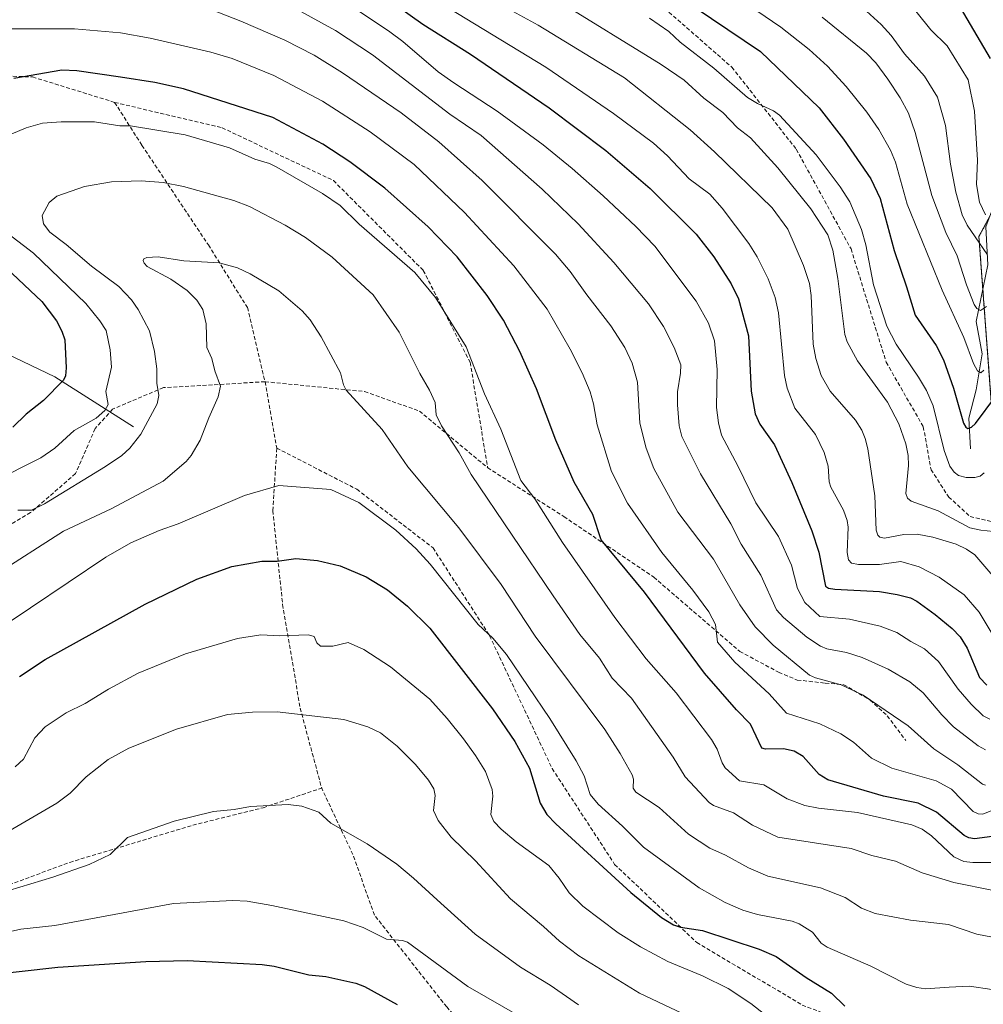
# Model space of a CAD drawing. Units: metres. Extents: x 654527 to 657977, y 4760249 to 4762638.
# Drawn here: x 655811 to 656058, y 4761324 to 4761576 of the extents above; entities that cross this region are included whole.
import ezdxf

# ---------------------------------------------------------------- set-up
doc = ezdxf.new("R2010")
doc.units = ezdxf.units.M
doc.header["$MEASUREMENT"] = 0
doc.linetypes.add('TRAZOS', pattern=[0.75, 0.5, -0.25])
doc.linetypes.add('TRAZOSX2', pattern=[1.5, 1, -0.5])
for name, color, linetype, lineweight in [('Arbolado forestal', 92, 'TRAZOS', 0), ('Arbolado forestal CxS', 92, 'Continuous', 0), ('Corriente natural lineal', 142, 'Continuous', 13), ('Curva de nivel maestra', 36, 'Continuous', 30), ('Curva de nivel normal', 36, 'Continuous', 0), ('Senda', 19, 'TRAZOSX2', 0)]:
    doc.layers.add(name, color=color, linetype=linetype, lineweight=lineweight)

# ---------------------------------------------------------------- blocks, each defined once
blk = doc.blocks.new('*U155')
at = {"layer": 'Arbolado forestal CxS', "color": 92, "linetype": 'Continuous', "lineweight": 0}
blk.add_polyline3d([(656097.6, 4761597.01, 1047.56), (656056.42, 4761520.27, 1083.66), (656059.84, 4761474.53, 1101.12)], dxfattribs=at)
blk = doc.blocks.new('*U159')
at = {"layer": 'Curva de nivel normal', "color": 36, "linetype": 'Continuous', "lineweight": 0}
blk.add_polyline3d([(655991.51, 4761583.59, 1095), (656005.68, 4761573.91, 1095), (656012.98, 4761568.18, 1095), (656017.67, 4761563.87, 1095), (656022.46, 4761558.7, 1095), (656027.71, 4761552.13, 1095), (656030.76, 4761547.69, 1095), (656033.79, 4761542.42, 1095), (656035.08, 4761539.35, 1095), (656038.02, 4761528.56, 1095), (656046.97, 4761506.54, 1095), (656052.56, 4761494.42, 1095), (656055.05, 4761487.81, 1095), (656056.05, 4761485.92, 1095), (656056.9, 4761485.43, 1095), (656057.64, 4761486.1, 1095)], dxfattribs=at)
blk = doc.blocks.new('*U172')
at = {"layer": 'Curva de nivel normal', "color": 36, "linetype": 'Continuous', "lineweight": 0}
blk.add_polyline3d([(655936.04, 4761578.46, 1115), (655943.57, 4761574.41, 1115), (655965.71, 4761560.88, 1115), (655982.49, 4761547.63, 1115), (655988.73, 4761542, 1115), (656003.47, 4761527.6, 1115), (656007.49, 4761522.15, 1115), (656011.52, 4761512.86, 1115), (656013.08, 4761508.25, 1115), (656013.47, 4761505.2, 1115), (656014.02, 4761492.79, 1115), (656014.67, 4761489.05, 1115), (656016.02, 4761484.76, 1115), (656018.35, 4761480.72, 1115), (656024.86, 4761473.3, 1115), (656026.43, 4761470.75, 1115), (656027.33, 4761468.6, 1115), (656028, 4761465.96, 1115), (656029.77, 4761453.94, 1115), (656030.07, 4761445.14, 1115), (656030.5, 4761443.91, 1115), (656031.05, 4761443.34, 1115), (656032.23, 4761443.09, 1115), (656037.22, 4761444.06, 1115), (656040.57, 4761444.09, 1115), (656044.65, 4761443.38, 1115), (656050.61, 4761441.56, 1115), (656053.21, 4761440.31, 1115), (656055.35, 4761438.8, 1115), (656062.06, 4761431.09, 1115)], dxfattribs=at)
blk = doc.blocks.new('*U173')
at = {"layer": 'Curva de nivel normal', "color": 36, "linetype": 'Continuous', "lineweight": 0}
blk.add_polyline3d([(655911.45, 4761584.45, 1120), (655945.56, 4761563.6, 1120), (655962.84, 4761551.8, 1120), (655973.13, 4761544.17, 1120), (655976.7, 4761540.99, 1120), (655982.28, 4761535.07, 1120), (655987.57, 4761531.11, 1120), (655990.73, 4761527.59, 1120), (655997.49, 4761518.5, 1120), (655999.67, 4761515.07, 1120), (656002.48, 4761509.5, 1120), (656004.26, 4761504.69, 1120), (656005.14, 4761500.78, 1120), (656006.64, 4761484.69, 1120), (656007.32, 4761481.5, 1120), (656009.33, 4761476.41, 1120), (656014.56, 4761469.64, 1120), (656016.82, 4761465.03, 1120), (656017.86, 4761461.57, 1120), (656018.12, 4761457.49, 1120), (656018.48, 4761456.19, 1120), (656021.72, 4761450.3, 1120), (656022.72, 4761447.62, 1120), (656022.95, 4761445.89, 1120), (656022.69, 4761439.46, 1120), (656023.03, 4761437.58, 1120), (656023.82, 4761436.74, 1120), (656025.55, 4761436.36, 1120), (656030.96, 4761436.35, 1120), (656036.46, 4761437.14, 1120), (656041.11, 4761435.79, 1120), (656046.22, 4761433.11, 1120), (656052.61, 4761428.6, 1120), (656056.45, 4761424.19, 1120), (656060.58, 4761417.35, 1120)], dxfattribs=at)
blk = doc.blocks.new('*U174')
at = {"layer": 'Curva de nivel normal', "color": 36, "linetype": 'Continuous', "lineweight": 0}
blk.add_polyline3d([(655980.5, 4761321.42, 1185), (655969.49, 4761326.67, 1185), (655953.98, 4761336.25, 1185), (655949.02, 4761339.99, 1185), (655944.99, 4761343.75, 1185), (655936.49, 4761350.77, 1185), (655927.51, 4761360.54, 1185), (655921.28, 4761366.59, 1185), (655917.98, 4761370.87, 1185), (655916.81, 4761373.42, 1185), (655917.24, 4761377.23, 1185), (655916.9, 4761378.96, 1185), (655915.54, 4761381.15, 1185), (655912.16, 4761385.2, 1185), (655907.46, 4761389.89, 1185), (655903.22, 4761393.3, 1185), (655900.01, 4761394.81, 1185), (655893.84, 4761396.71, 1185), (655876.8, 4761398.64, 1185), (655870.46, 4761398.61, 1185), (655864.03, 4761397.98, 1185), (655851.03, 4761394.26, 1185), (655838.78, 4761389.37, 1185), (655833.53, 4761386.42, 1185), (655827.91, 4761382.06, 1185), (655823.76, 4761377.86, 1185), (655820.35, 4761375.26, 1185), (655804.94, 4761366.31, 1185)], dxfattribs=at)
blk = doc.blocks.new('*U178')
at = {"layer": 'Curva de nivel normal', "color": 36, "linetype": 'Continuous', "lineweight": 0}
blk.add_polyline3d([(656058.12, 4761525.85, 1080), (656056.6, 4761529.09, 1080), (656055.78, 4761533.63, 1080), (656056.02, 4761539.88, 1080), (656055.3, 4761552.4, 1080), (656053.68, 4761560.42, 1080), (656048.27, 4761569.1, 1080), (656044.11, 4761573.19, 1080), (656036.74, 4761582.37, 1080)], dxfattribs=at)
blk = doc.blocks.new('*U179')
at = {"layer": 'Curva de nivel normal', "color": 36, "linetype": 'Continuous', "lineweight": 0}
blk.add_polyline3d([(655948.16, 4761580.94, 1110), (655975.11, 4761564.28, 1110), (655980.97, 4761560.34, 1110), (655985.97, 4761555.74, 1110), (655990.82, 4761552.05, 1110), (655994.64, 4761548.12, 1110), (655997.9, 4761545.59, 1110), (656004.97, 4761537.86, 1110), (656013.39, 4761527.39, 1110), (656017.74, 4761520.7, 1110), (656019.05, 4761516.8, 1110), (656020.33, 4761509.52, 1110), (656022.13, 4761495.19, 1110), (656022.65, 4761493.36, 1110), (656025.34, 4761488.47, 1110), (656033.04, 4761477.9, 1110), (656035.9, 4761472.38, 1110), (656037.73, 4761467.22, 1110), (656038.27, 4761464.28, 1110), (656038.36, 4761461.72, 1110), (656037.71, 4761454.54, 1110), (656038.16, 4761453.33, 1110), (656039.09, 4761452.54, 1110), (656045.96, 4761450.08, 1110), (656054.12, 4761445.77, 1110), (656056.89, 4761445.14, 1110), (656063.42, 4761444.49, 1110)], dxfattribs=at)
blk = doc.blocks.new('*U183')
at = {"layer": 'Curva de nivel normal', "color": 36, "linetype": 'Continuous', "lineweight": 0}
blk.add_polyline3d([(656059.72, 4761327.62, 1170), (656054, 4761328.47, 1170), (656048.78, 4761328.23, 1170), (656042.72, 4761327.75, 1170), (656040.5, 4761328.08, 1170), (656037.75, 4761328.96, 1170), (656028.73, 4761333.57, 1170), (656017.6, 4761338.45, 1170), (656016.06, 4761339.49, 1170), (656013.85, 4761342.29, 1170), (656010.4, 4761344.43, 1170), (656008.59, 4761345.07, 1170), (655999.76, 4761346.76, 1170), (655995.94, 4761347.91, 1170), (655991.49, 4761349.84, 1170), (655984.83, 4761353.6, 1170), (655970.59, 4761364.03, 1170), (655965.18, 4761369.41, 1170), (655958.94, 4761375, 1170), (655956.92, 4761377.48, 1170), (655955.39, 4761382.25, 1170), (655953.33, 4761386.15, 1170), (655946.56, 4761396.97, 1170), (655935.52, 4761413.35, 1170), (655931.97, 4761417.5, 1170), (655928.19, 4761421.02, 1170), (655915.96, 4761436.42, 1170), (655912.39, 4761440.36, 1170), (655907.12, 4761445.15, 1170), (655897.67, 4761452.22, 1170), (655890.53, 4761455.53, 1170), (655877.2, 4761456.58, 1170), (655868.45, 4761454.05, 1170), (655851.42, 4761446.73, 1170), (655846.59, 4761445.1, 1170), (655839.31, 4761441.92, 1170), (655832.96, 4761438.27, 1170), (655794.24, 4761412.29, 1170)], dxfattribs=at)
blk = doc.blocks.new('*U186')
at = {"layer": 'Curva de nivel normal', "color": 36, "linetype": 'Continuous', "lineweight": 0}
blk.add_polyline3d([(655972.08, 4761576.2, 1105), (655977, 4761572.79, 1105), (655979.96, 4761570.04, 1105), (655988.53, 4761563.38, 1105), (655997.19, 4761555.91, 1105), (655999.73, 4761554.38, 1105), (656003.85, 4761552.5, 1105), (656005.35, 4761551.32, 1105), (656014.73, 4761541.22, 1105), (656020.9, 4761533.04, 1105), (656023.33, 4761529.18, 1105), (656026.37, 4761522.09, 1105), (656027.43, 4761518.18, 1105), (656029.41, 4761507.95, 1105), (656032.84, 4761497.36, 1105), (656035.22, 4761492.76, 1105), (656040.91, 4761484.34, 1105), (656042.96, 4761480.9, 1105), (656044.66, 4761477.01, 1105), (656047.54, 4761465.54, 1105), (656048.97, 4761461.53, 1105), (656050.05, 4761459.98, 1105), (656051.19, 4761459.14, 1105), (656053.11, 4761458.63, 1105), (656055.36, 4761458.65, 1105), (656056.7, 4761458.97, 1105), (656057.77, 4761459.85, 1105)], dxfattribs=at)
blk = doc.blocks.new('*U193')
at = {"layer": 'Curva de nivel normal', "color": 36, "linetype": 'Continuous', "lineweight": 0}
blk.add_polyline3d([(655881.9, 4761578.44, 1135), (655891.68, 4761573.02, 1135), (655901.17, 4761566.76, 1135), (655920.96, 4761551.57, 1135), (655928.98, 4761546.19, 1135), (655944.65, 4761532.42, 1135), (655953.8, 4761523.54, 1135), (655962.98, 4761513.68, 1135), (655971.83, 4761503.07, 1135), (655975.67, 4761497.28, 1135), (655978.38, 4761491.86, 1135), (655980.08, 4761487.43, 1135), (655980.06, 4761485.33, 1135), (655979.29, 4761480.57, 1135), (655979.23, 4761477.24, 1135), (655979.7, 4761471.87, 1135), (655980.37, 4761469.15, 1135), (655985.16, 4761459.53, 1135), (655992.87, 4761446.81, 1135), (655995.56, 4761441.58, 1135), (656000.61, 4761433.6, 1135), (656004.58, 4761424.79, 1135), (656006.39, 4761422.76, 1135), (656012.38, 4761417.77, 1135), (656015.84, 4761415.46, 1135), (656017.5, 4761414.75, 1135), (656022.49, 4761413.88, 1135), (656026.56, 4761412.54, 1135), (656033.14, 4761409.56, 1135), (656038.76, 4761406.35, 1135), (656042.18, 4761403.54, 1135), (656046.89, 4761397.88, 1135), (656049.9, 4761394.84, 1135), (656056.25, 4761389.96, 1135), (656058.13, 4761388.97, 1135)], dxfattribs=at)
blk = doc.blocks.new('*U195')
at = {"layer": 'Curva de nivel normal', "color": 36, "linetype": 'Continuous', "lineweight": 0}
blk.add_polyline3d([(655892.74, 4761581.42, 1130), (655905.58, 4761572.72, 1130), (655908.98, 4761570.17, 1130), (655917.97, 4761562.47, 1130), (655921.97, 4761559.59, 1130), (655933.09, 4761552.42, 1130), (655944.84, 4761543.75, 1130), (655952.26, 4761537.73, 1130), (655960.24, 4761530.69, 1130), (655968.63, 4761522.86, 1130), (655973.45, 4761517.85, 1130), (655984.03, 4761503.74, 1130), (655987.22, 4761498.12, 1130), (655988.75, 4761493.64, 1130), (655989.4, 4761486.24, 1130), (655989.28, 4761476.56, 1130), (655989.76, 4761472.64, 1130), (655990.55, 4761469.44, 1130), (655994.74, 4761461.59, 1130), (655999.28, 4761452.14, 1130), (656005.15, 4761443.5, 1130), (656008.42, 4761436.22, 1130), (656009.97, 4761430.19, 1130), (656011.81, 4761426.68, 1130), (656015.68, 4761423.07, 1130), (656023.29, 4761422.35, 1130), (656031.09, 4761420.58, 1130), (656035.4, 4761418.97, 1130), (656038.96, 4761416.62, 1130), (656042.52, 4761414.76, 1130), (656046.03, 4761411.57, 1130), (656051.08, 4761404.48, 1130), (656054.4, 4761400.6, 1130), (656057.51, 4761397.61, 1130), (656059.24, 4761396.75, 1130)], dxfattribs=at)
blk = doc.blocks.new('*U202')
at = {"layer": 'Curva de nivel normal', "color": 36, "linetype": 'Continuous', "lineweight": 0}
blk.add_polyline3d([(656058.59, 4761515.58, 1085), (656053.42, 4761523.23, 1085), (656052.16, 4761525.82, 1085), (656050.54, 4761531.62, 1085), (656049.12, 4761538.81, 1085), (656047.82, 4761548.68, 1085), (656045.82, 4761555.95, 1085), (656042.47, 4761561.37, 1085), (656037.36, 4761567.04, 1085), (656033.92, 4761571.74, 1085), (656031.36, 4761574.57, 1085), (656024.83, 4761580.52, 1085)], dxfattribs=at)
blk = doc.blocks.new('*U213')
at = {"layer": 'Curva de nivel normal', "color": 36, "linetype": 'Continuous', "lineweight": 0}
blk.add_polyline3d([(655810.38, 4761450.31, 1160), (655813.87, 4761450.27, 1160), (655817.26, 4761451.88, 1160), (655832.86, 4761461.42, 1160), (655836.98, 4761464.25, 1160), (655839.07, 4761466.13, 1160), (655841.89, 4761469.68, 1160), (655846.07, 4761477.48, 1160), (655846.51, 4761479.64, 1160), (655845.96, 4761482.74, 1160), (655845.97, 4761486.4, 1160), (655845.42, 4761490.9, 1160), (655844.11, 4761496.16, 1160), (655841.21, 4761501.62, 1160), (655839.52, 4761504.13, 1160), (655836.29, 4761507.48, 1160), (655829.23, 4761512.69, 1160), (655822.76, 4761518.27, 1160), (655818.56, 4761521.42, 1160), (655816.94, 4761523.56, 1160), (655816.63, 4761525.65, 1160), (655818.38, 4761528.97, 1160), (655820.41, 4761530.62, 1160), (655827.45, 4761533.07, 1160), (655834.37, 4761534.27, 1160), (655841.94, 4761534.56, 1160), (655847.59, 4761534.13, 1160), (655852.78, 4761533.14, 1160), (655861.64, 4761530.66, 1160), (655865.68, 4761529.56, 1160), (655869.66, 4761527.97, 1160), (655878.85, 4761523.21, 1160), (655884.06, 4761520.07, 1160), (655890.86, 4761515, 1160), (655901.33, 4761505.41, 1160), (655907.99, 4761495.83, 1160), (655913.29, 4761485.22, 1160), (655915.8, 4761480.98, 1160), (655917.21, 4761477.78, 1160), (655917.45, 4761474.68, 1160), (655918.81, 4761471.82, 1160), (655923.37, 4761464.93, 1160), (655926.41, 4761459.38, 1160), (655947.41, 4761428.32, 1160), (655954.24, 4761418.45, 1160), (655959.3, 4761412.35, 1160), (655962.55, 4761407.27, 1160), (655967.51, 4761402.17, 1160), (655978.17, 4761387.09, 1160), (655981.19, 4761381.99, 1160), (655987.33, 4761375.42, 1160), (655988.48, 4761374.67, 1160), (655993.57, 4761372.85, 1160), (655998.46, 4761369.66, 1160), (656004.9, 4761366.57, 1160), (656023.67, 4761363.7, 1160), (656028.96, 4761361.91, 1160), (656035.06, 4761360.44, 1160), (656041.91, 4761357.49, 1160), (656050.02, 4761355.01, 1160), (656060.12, 4761352.96, 1160)], dxfattribs=at)
blk = doc.blocks.new('*U220')
at = {"layer": 'Curva de nivel normal', "color": 36, "linetype": 'Continuous', "lineweight": 0}
blk.add_polyline3d([(655786.37, 4761422.07, 1165), (655822.05, 4761444.89, 1165), (655834.27, 4761450.57, 1165), (655847.59, 4761457.71, 1165), (655853.5, 4761462.69, 1165), (655854.77, 4761464.24, 1165), (655857.04, 4761468.15, 1165), (655859.27, 4761473.88, 1165), (655861.71, 4761479.31, 1165), (655862.29, 4761481.96, 1165), (655860.79, 4761485.91, 1165), (655860.04, 4761489.09, 1165), (655858.75, 4761491.86, 1165), (655858.6, 4761497.98, 1165), (655857.72, 4761501.62, 1165), (655856.23, 4761504.01, 1165), (655853.71, 4761506.46, 1165), (655849.58, 4761509.42, 1165), (655843.54, 4761512.62, 1165), (655842.72, 4761513.46, 1165), (655842.48, 4761514.2, 1165), (655842.67, 4761514.61, 1165), (655843.44, 4761514.97, 1165), (655846.28, 4761515.11, 1165), (655852.88, 4761514.05, 1165), (655861.94, 4761513.58, 1165), (655866.64, 4761512.26, 1165), (655869.89, 4761510.78, 1165), (655877.22, 4761506.41, 1165), (655883.19, 4761501.26, 1165), (655885.26, 4761498.98, 1165), (655888, 4761494.65, 1165), (655892.95, 4761485.41, 1165), (655893.76, 4761482.34, 1165), (655894.48, 4761480.98, 1165), (655903.67, 4761470.94, 1165), (655910.25, 4761461.4, 1165), (655923.28, 4761445.77, 1165), (655934.1, 4761431.28, 1165), (655942.85, 4761417.98, 1165), (655960.68, 4761394.13, 1165), (655964.62, 4761388.01, 1165), (655967.62, 4761382.51, 1165), (655967.97, 4761381.41, 1165), (655967.9, 4761379.16, 1165), (655968.62, 4761378.14, 1165), (655974.55, 4761374.18, 1165), (655982.03, 4761367.35, 1165), (655987.5, 4761363.75, 1165), (655991.55, 4761361.99, 1165), (655997.45, 4761358.7, 1165), (656002.38, 4761356.6, 1165), (656015.84, 4761353.61, 1165), (656022.2, 4761351.1, 1165), (656026.39, 4761348.45, 1165), (656029.87, 4761347.01, 1165), (656038.91, 4761345.38, 1165), (656048.59, 4761344.23, 1165), (656055.91, 4761341.72, 1165), (656059.88, 4761340.98, 1165)], dxfattribs=at)
blk = doc.blocks.new('*U223')
at = {"layer": 'Curva de nivel normal', "color": 36, "linetype": 'Continuous', "lineweight": 0}
blk.add_polyline3d([(655809.71, 4761384.54, 1180), (655811.87, 4761386.54, 1180), (655814.75, 4761391.98, 1180), (655817.39, 4761394.81, 1180), (655822.74, 4761398.43, 1180), (655827.62, 4761400.78, 1180), (655833.59, 4761404.46, 1180), (655841.22, 4761408.58, 1180), (655853.34, 4761413.53, 1180), (655866.61, 4761417.42, 1180), (655872.58, 4761418.4, 1180), (655877.35, 4761418.14, 1180), (655884.83, 4761418.33, 1180), (655886.27, 4761417.97, 1180), (655886.97, 4761416.35, 1180), (655887.91, 4761415.46, 1180), (655891.03, 4761415.44, 1180), (655894.93, 4761416.37, 1180), (655898.99, 4761414.59, 1180), (655905.75, 4761410.17, 1180), (655915.83, 4761401.91, 1180), (655920.32, 4761396.99, 1180), (655924.49, 4761391.75, 1180), (655927.58, 4761387.5, 1180), (655930.07, 4761383.39, 1180), (655931.81, 4761378.82, 1180), (655931.95, 4761377.04, 1180), (655931.49, 4761372.42, 1180), (655932.21, 4761370.61, 1180), (655934.12, 4761368.61, 1180), (655937.97, 4761365.4, 1180), (655946.29, 4761359.3, 1180), (655948.93, 4761356.11, 1180), (655951.52, 4761352.32, 1180), (655955.06, 4761348.92, 1180), (655964.04, 4761342.13, 1180), (655969.76, 4761338.48, 1180), (655976.82, 4761334.8, 1180), (655985.69, 4761331.08, 1180), (655992.26, 4761327.83, 1180), (655998.01, 4761324.01, 1180), (656004.76, 4761318.71, 1180)], dxfattribs=at)
blk = doc.blocks.new('*U238')
at = {"layer": 'Curva de nivel normal', "color": 36, "linetype": 'Continuous', "lineweight": 0}
blk.add_polyline3d([(656065.24, 4761375.61, 1145), (656057.45, 4761372.5, 1145), (656056.24, 4761372.53, 1145), (656054.94, 4761373.14, 1145), (656049.38, 4761378.9, 1145), (656045.43, 4761381.01, 1145), (656034.12, 4761384.21, 1145), (656028.93, 4761386.81, 1145), (656024.3, 4761390.92, 1145), (656021.1, 4761393.07, 1145), (656015.69, 4761395.55, 1145), (656007.17, 4761398.29, 1145), (656002.76, 4761403.23, 1145), (655993.9, 4761411.33, 1145), (655989.52, 4761416.52, 1145), (655988.98, 4761420.98, 1145), (655987.29, 4761424.28, 1145), (655983.17, 4761429.82, 1145), (655975.24, 4761439.4, 1145), (655966.42, 4761452.09, 1145), (655962.38, 4761460.14, 1145), (655958.65, 4761472.12, 1145), (655957.75, 4761477.5, 1145), (655956.9, 4761480.53, 1145), (655954.88, 4761485.44, 1145), (655951.82, 4761491.51, 1145), (655945.9, 4761501.67, 1145), (655937.4, 4761512.81, 1145), (655924.77, 4761526.45, 1145), (655911.83, 4761538.7, 1145), (655900.58, 4761547.12, 1145), (655888.35, 4761554.96, 1145), (655875.96, 4761561.54, 1145), (655865.22, 4761565.83, 1145), (655859.8, 4761567.46, 1145), (655844.28, 4761571.09, 1145), (655836.67, 4761572.39, 1145), (655824.88, 4761573.47, 1145), (655806.91, 4761573.43, 1145)], dxfattribs=at)
blk = doc.blocks.new('*U242')
at = {"layer": 'Curva de nivel normal', "color": 36, "linetype": 'Continuous', "lineweight": 0}
blk.add_polyline3d([(656058.13, 4761379.86, 1140), (656057.33, 4761380.18, 1140), (656051.02, 4761385.08, 1140), (656044.83, 4761389.2, 1140), (656038.28, 4761395.11, 1140), (656026.75, 4761402.93, 1140), (656021.15, 4761405.61, 1140), (656014.6, 4761407.34, 1140), (656013.07, 4761408.08, 1140), (656003.73, 4761415.7, 1140), (655999.12, 4761420.45, 1140), (655995.23, 4761426.03, 1140), (655988.49, 4761437.71, 1140), (655979.35, 4761449.77, 1140), (655973.17, 4761460.92, 1140), (655971.26, 4761466.16, 1140), (655969.65, 4761472.53, 1140), (655968.99, 4761483, 1140), (655967.64, 4761487.85, 1140), (655965.74, 4761491.91, 1140), (655962.21, 4761497.46, 1140), (655956.03, 4761505.38, 1140), (655951.8, 4761511.37, 1140), (655948.04, 4761515.78, 1140), (655929.29, 4761534.65, 1140), (655918.2, 4761544.51, 1140), (655908.55, 4761551.95, 1140), (655893.49, 4761562.19, 1140), (655886.22, 4761566.75, 1140), (655878.7, 4761570.54, 1140), (655867.44, 4761575.45, 1140), (655857.64, 4761579.25, 1140)], dxfattribs=at)
blk = doc.blocks.new('*U253')
at = {"layer": 'Curva de nivel normal', "color": 36, "linetype": 'Continuous', "lineweight": 0}
for points in [[(655803.8, 4761457.43, 1155), (655816.26, 4761463.62, 1155), (655819.89, 4761466.14, 1155), (655824.84, 4761470.68, 1155), (655830.41, 4761473.82, 1155), (655832.66, 4761475.78, 1155), (655833.49, 4761477.34, 1155), (655832.92, 4761480.65, 1155), (655834.39, 4761486.85, 1155), (655834.01, 4761491.27, 1155), (655832.98, 4761496.24, 1155), (655831.41, 4761498.71, 1155), (655827.84, 4761503.16, 1155), (655814.42, 4761516.01, 1155), (655803.78, 4761524.17, 1155)], [(655805.36, 4761545.16, 1155), (655812.55, 4761548.14, 1155), (655816.74, 4761549.29, 1155), (655821.52, 4761549.69, 1155), (655830.05, 4761549.64, 1155), (655836.5, 4761548.63, 1155), (655839.24, 4761548.6, 1155), (655853.27, 4761546.35, 1155), (655864.59, 4761542.97, 1155), (655871.04, 4761540.09, 1155), (655874.8, 4761538.97, 1155), (655876.67, 4761538.09, 1155), (655888.39, 4761531.31, 1155), (655892.93, 4761528.23, 1155), (655897.81, 4761523.42, 1155), (655912.01, 4761511.08, 1155), (655917.34, 4761504.72, 1155), (655925.18, 4761492.04, 1155), (655929.87, 4761480, 1155), (655934.04, 4761471.02, 1155), (655939.18, 4761457.84, 1155), (655942.75, 4761453.14, 1155), (655949.79, 4761441.99, 1155), (655963.2, 4761422.78, 1155), (655971.22, 4761412.22, 1155), (655978.88, 4761403.48, 1155), (655987.92, 4761391.56, 1155), (655989.4, 4761389.11, 1155), (655990.67, 4761385.6, 1155), (655991.49, 4761384.29, 1155), (655995.11, 4761380.99, 1155), (656001.38, 4761379.96, 1155), (656007.34, 4761376.4, 1155), (656011.89, 4761374.71, 1155), (656015.34, 4761374.01, 1155), (656025.31, 4761372.86, 1155), (656039.23, 4761369.77, 1155), (656041.85, 4761368.63, 1155), (656044.31, 4761366.94, 1155), (656049.95, 4761361.51, 1155), (656052.55, 4761360.38, 1155), (656054.85, 4761360.07, 1155), (656084.4, 4761360.11, 1155)]]:
    blk.add_polyline3d(points, dxfattribs=at)
blk = doc.blocks.new('*U260')
at = {"layer": 'Curva de nivel normal', "color": 36, "linetype": 'Continuous', "lineweight": 0}
blk.add_polyline3d([(656058.31, 4761502.41, 1090), (656056.81, 4761501.36, 1090), (656055.85, 4761501.89, 1090), (656055.22, 4761502.86, 1090), (656053.22, 4761507.94, 1090), (656050.82, 4761515.37, 1090), (656047.91, 4761521.29, 1090), (656044.37, 4761530.8, 1090), (656040.09, 4761546.89, 1090), (656038.38, 4761551.83, 1090), (656036.24, 4761555.79, 1090), (656033.06, 4761560.6, 1090), (656029.99, 4761564.73, 1090), (656027.63, 4761567.19, 1090), (656016.28, 4761576.43, 1090)], dxfattribs=at)
blk = doc.blocks.new('*U274')
at = {"layer": 'Curva de nivel normal', "color": 36, "linetype": 'Continuous', "lineweight": 0}
blk.add_polyline3d([(655805.15, 4761352.08, 1190), (655819.36, 4761356.34, 1190), (655828.62, 4761359.58, 1190), (655834, 4761362.16, 1190), (655838.51, 4761366.48, 1190), (655850.41, 4761370.66, 1190), (655860.45, 4761373.18, 1190), (655865.73, 4761373.63, 1190), (655869.97, 4761374.43, 1190), (655879.56, 4761374.98, 1190), (655883.06, 4761374.52, 1190), (655887.45, 4761372.98, 1190), (655890.51, 4761370.17, 1190), (655899.82, 4761364.84, 1190), (655907.44, 4761359.65, 1190), (655911.71, 4761356.13, 1190), (655917.72, 4761350.51, 1190), (655927.48, 4761341.76, 1190), (655939.06, 4761333.33, 1190), (655946.67, 4761328.67, 1190), (655953.95, 4761323.69, 1190)], dxfattribs=at)
blk = doc.blocks.new('*U278')
at = {"layer": 'Curva de nivel maestra', "color": 36, "linetype": 'Continuous', "lineweight": 30}
blk.add_polyline3d([(655893.42, 4761589.4, 1125), (655914.04, 4761574.64, 1125), (655926.3, 4761566.96, 1125), (655946.37, 4761553.26, 1125), (655960.9, 4761542.3, 1125), (655972.28, 4761532.56, 1125), (655984.02, 4761520.9, 1125), (655988.56, 4761515.14, 1125), (655992.98, 4761508.18, 1125), (655994.83, 4761504.31, 1125), (655997.44, 4761494.89, 1125), (655998.12, 4761480.74, 1125), (655999.13, 4761474.92, 1125), (656000.34, 4761472.31, 1125), (656004.05, 4761466.96, 1125), (656008.49, 4761457.33, 1125), (656013.65, 4761445.02, 1125), (656015.42, 4761439.55, 1125), (656017.15, 4761430.8, 1125), (656017.93, 4761430.28, 1125), (656019.51, 4761430.06, 1125), (656030.99, 4761429.42, 1125), (656035.51, 4761428.71, 1125), (656038.9, 4761427.8, 1125), (656040.56, 4761426.96, 1125), (656045.25, 4761423.53, 1125), (656049.56, 4761420.01, 1125), (656051.64, 4761417.87, 1125), (656053.38, 4761414.95, 1125), (656056.55, 4761407.42, 1125), (656058.41, 4761405.49, 1125)], dxfattribs=at)
blk = doc.blocks.new('*U281')
at = {"layer": 'Curva de nivel maestra', "color": 36, "linetype": 'Continuous', "lineweight": 30}
blk.add_polyline3d([(656051.57, 4761578.92, 1075), (656059.26, 4761565.9, 1075)], dxfattribs=at)
blk = doc.blocks.new('*U288')
at = {"layer": 'Curva de nivel maestra', "color": 36, "linetype": 'Continuous', "lineweight": 30}
for points in [[(656080.24, 4761369.46, 1150), (656055.27, 4761366.12, 1150), (656053.81, 4761366.37, 1150), (656052.6, 4761367.03, 1150), (656045.56, 4761372.99, 1150), (656040.82, 4761375.3, 1150), (656032, 4761377.06, 1150), (656017.75, 4761381.28, 1150), (656015.56, 4761382.59, 1150), (656011.38, 4761387.21, 1150), (656009.13, 4761388.63, 1150), (656006.4, 4761389.18, 1150), (656001.79, 4761389.08, 1150), (656000.86, 4761389.33, 1150), (655997.94, 4761395.52, 1150), (655994.34, 4761399.15, 1150), (655986.15, 4761408.56, 1150), (655970.78, 4761429.32, 1150), (655959.75, 4761442.68, 1150), (655957.58, 4761449.12, 1150), (655952.83, 4761457.46, 1150), (655948.1, 4761468.16, 1150), (655943.19, 4761481.32, 1150), (655938.87, 4761490.88, 1150), (655934.75, 4761498.88, 1150), (655930.55, 4761505.2, 1150), (655922.89, 4761515.07, 1150), (655915.45, 4761522.8, 1150), (655904.33, 4761532.68, 1150), (655895.35, 4761539.44, 1150), (655888.49, 4761543.92, 1150), (655875.68, 4761550.8, 1150), (655852.79, 4761558.07, 1150), (655845.48, 4761559.71, 1150), (655836.66, 4761561.1, 1150), (655825.52, 4761562.72, 1150), (655821.69, 4761562.83, 1150), (655809.33, 4761560.7, 1150)], [(655807.52, 4761512.16, 1150), (655816.56, 4761503.67, 1150), (655820.3, 4761498.75, 1150), (655821.66, 4761496.09, 1150), (655822.39, 4761493.87, 1150), (655822.75, 4761486.68, 1150), (655822.56, 4761484.67, 1150), (655822.11, 4761483.53, 1150), (655816.96, 4761478.37, 1150), (655812.5, 4761474.83, 1150), (655809.14, 4761471.49, 1150)]]:
    blk.add_polyline3d(points, dxfattribs=at)
blk = doc.blocks.new('*U289')
at = {"layer": 'Curva de nivel maestra', "color": 36, "linetype": 'Continuous', "lineweight": 30}
blk.add_polyline3d([(655979.58, 4761581.84, 1100), (656000.49, 4761567.68, 1100), (656015.56, 4761553.23, 1100), (656021.72, 4761545.24, 1100), (656028.73, 4761535.09, 1100), (656031.15, 4761530, 1100), (656034.68, 4761516.76, 1100), (656037.9, 4761507.41, 1100), (656040.07, 4761500.15, 1100), (656045.48, 4761492.4, 1100), (656047.36, 4761488.73, 1100), (656049.89, 4761481.47, 1100), (656052.46, 4761472.56, 1100), (656053.03, 4761471.49, 1100), (656053.57, 4761471.2, 1100), (656054.51, 4761471.51, 1100), (656055.5, 4761472.41, 1100), (656065.98, 4761486.4, 1100)], dxfattribs=at)
blk = doc.blocks.new('*U293')
at = {"layer": 'Curva de nivel maestra', "color": 36, "linetype": 'Continuous', "lineweight": 30}
blk.add_polyline3d([(655810.85, 4761407.66, 1175), (655817.37, 4761412.08, 1175), (655843.02, 4761426.22, 1175), (655856.22, 4761432.62, 1175), (655865.15, 4761435.83, 1175), (655872.88, 4761437.22, 1175), (655876.74, 4761437.24, 1175), (655881.55, 4761437.94, 1175), (655887.09, 4761437.36, 1175), (655892.92, 4761436.02, 1175), (655899.54, 4761433.19, 1175), (655905.06, 4761429.87, 1175), (655910.15, 4761425.74, 1175), (655915.88, 4761420.03, 1175), (655931.89, 4761399.43, 1175), (655937.64, 4761391.1, 1175), (655941.36, 4761384.28, 1175), (655944.13, 4761375.28, 1175), (655945.82, 4761372.35, 1175), (655948.07, 4761369.97, 1175), (655967.31, 4761352.45, 1175), (655975.18, 4761345.99, 1175), (655978.27, 4761344.14, 1175), (655979.99, 4761343.57, 1175), (655985.66, 4761342.67, 1175), (656000.15, 4761337.95, 1175), (656004.48, 4761336.03, 1175), (656012.16, 4761330.64, 1175), (656018.67, 4761326.68, 1175), (656022.09, 4761323.37, 1175)], dxfattribs=at)

msp = doc.modelspace()

# ---------------------------------------------------------------- linework, layer by layer
at = {"layer": 'Arbolado forestal', "color": 92, "linetype": 'TRAZOS', "lineweight": 0}
msp.add_polyline3d([(656059.84, 4761474.53, 1101.12), (656057.42, 4761506.93, 1087.96), (656056.42, 4761520.28, 1083.66), (656059.13, 4761525.32, 1079.98)], dxfattribs=at)
msp.add_polyline3d([(656059.84, 4761474.53, 1101.12), (656057.42, 4761506.93, 1087.96), (656056.42, 4761520.28, 1083.66), (656059.13, 4761525.32, 1079.98)], dxfattribs=at)
at = {"layer": 'Arbolado forestal CxS', "color": 92, "linetype": 'Continuous', "lineweight": 0}
msp.add_polyline3d([(656059.84, 4761474.53, 1101.12), (656056.42, 4761520.27, 1083.66), (656097.6, 4761597.01, 1047.56)], dxfattribs=at)
at = {"layer": 'Corriente natural lineal', "color": 142, "linetype": 'Continuous', "lineweight": 13}
for points in [[(656054.28, 4761466, 1101.78), (656053.8, 4761473.77, 1099.51), (656055.74, 4761481.05, 1096.39), (656057.2, 4761490.27, 1093.76), (656055.74, 4761498.53, 1091.51), (656058.65, 4761513.09, 1086.05), (656058.17, 4761522.8, 1081.62), (656062.05, 4761532.99, 1075.91), (656066.42, 4761542.7, 1072.81), (656071.76, 4761552.41, 1069.82), (656074.19, 4761564.06, 1064.17), (656075.16, 4761571.34, 1060.54), (656075.16, 4761578.62, 1057.08), (656074.67, 4761585.9, 1055.23), (656079.53, 4761591.24, 1053), (656087.78, 4761599.49, 1049.49), (656094.57, 4761603.86, 1045.58), (656101.37, 4761607.74, 1041.51), (656108.16, 4761611.14, 1039.83), (656120.78, 4761615.51, 1034.76), (656129.68, 4761623.19, 1031.21)], [(655840.03, 4761471.62, 1158.56), (655819.89, 4761484.4, 1148.93), (655807.61, 4761490.29, 1143.97), (655790.91, 4761496.19, 1138.52), (655776.66, 4761500.61, 1134.05), (655758.98, 4761507, 1128.87), (655734.41, 4761512.89, 1122.47), (655719.18, 4761517.8, 1118.31), (655710.83, 4761522.22, 1115.91), (655694.13, 4761522.72, 1111.4), (655693.16, 4761522.94, 1111.23), (655667.11, 4761529.1, 1104.49), (655650.9, 4761534.51, 1100.14), (655630.76, 4761540.4, 1095.63), (655610.13, 4761542.86, 1090.28), (655561, 4761552.19, 1079.76), (655533.49, 4761555.14, 1073.79), (655520.72, 4761556.12, 1071.98), (655511.88, 4761565.95, 1065.8), (655495.17, 4761567.91, 1061.26), (655473.07, 4761572.33, 1055.4), (655461.28, 4761579.21, 1053.36)]]:
    msp.add_polyline3d(points, dxfattribs=at)
at = {"layer": 'Curva de nivel maestra', "color": 36, "linetype": 'Continuous', "lineweight": 30}
msp.add_polyline3d([(655677.1, 4761322.78, 1200), (655677.18, 4761323.9, 1200), (655677.68, 4761324.44, 1200), (655678.95, 4761324.83, 1200), (655694.05, 4761325.89, 1200), (655713.25, 4761327.97, 1200), (655719.07, 4761328.02, 1200), (655725.61, 4761328.52, 1200), (655741.8, 4761328.3, 1200), (655754.2, 4761328.51, 1200), (655766.09, 4761329.08, 1200), (655785.34, 4761330.8, 1200), (655801.48, 4761331.16, 1200), (655820.65, 4761333.34, 1200), (655843.16, 4761334.78, 1200), (655853.78, 4761335, 1200), (655872.98, 4761334, 1200), (655876.03, 4761333.56, 1200), (655884.87, 4761331.32, 1200), (655889.25, 4761330.9, 1200), (655896.95, 4761329.19, 1200), (655899.11, 4761328.34, 1200), (655907.47, 4761323.79, 1200)], dxfattribs=at)
at = {"layer": 'Curva de nivel normal', "color": 36, "linetype": 'Continuous', "lineweight": 0}
msp.add_polyline3d([(655805.78, 4761341.85, 1195), (655811.16, 4761343.04, 1195), (655819.9, 4761343.98, 1195), (655850.21, 4761349.61, 1195), (655865.46, 4761350.37, 1195), (655869.11, 4761350.24, 1195), (655875.41, 4761349.11, 1195), (655893.82, 4761345.14, 1195), (655898.79, 4761343.44, 1195), (655904.74, 4761340.48, 1195), (655908.85, 4761340.18, 1195), (655910.11, 4761339.71, 1195), (655925.55, 4761328.36, 1195), (655964.66, 4761305.91, 1195)], dxfattribs=at)
at = {"layer": 'Senda', "color": 19, "linetype": 'TRAZOSX2', "lineweight": 0}
for points in [[(655788.67, 4761740.63, 1095.51), (655790.67, 4761734.63, 1095.58), (655801.67, 4761731.13, 1094.91), (655811.67, 4761724.13, 1094.71), (655828.17, 4761714.13, 1094.62), (655850.17, 4761696.63, 1095.93), (655879.67, 4761667.13, 1095.98), (655901.17, 4761639.63, 1095.01), (655915.17, 4761622.63, 1096.59), (655933.67, 4761609.13, 1097.2), (655969.17, 4761584.63, 1101.36), (655993.17, 4761563.63, 1103.51), (656009.67, 4761542.63, 1105.92), (656023.67, 4761517.13, 1106.55), (656032.67, 4761488.13, 1106.49), (656042.17, 4761471.63, 1106.71), (656044.17, 4761460.63, 1106.68), (656048.67, 4761453.63, 1108.04), (656054.17, 4761448.63, 1109.19), (656060.67, 4761447.13, 1109.75)], [(655733.17, 4761648.63, 1111.18), (655725.17, 4761626.13, 1117.08), (655720.17, 4761610.13, 1121.91), (655718.67, 4761595.63, 1126.41), (655721.17, 4761578.63, 1130.91), (655726.67, 4761566.63, 1134.7), (655736.67, 4761558.13, 1138.22), (655748.67, 4761555.63, 1141.71), (655758.17, 4761555.13, 1143.84), (655771.67, 4761561.13, 1145.36), (655786.67, 4761562.13, 1147.38), (655814.17, 4761561.13, 1150.05), (655835.17, 4761554.63, 1152.12)], [(655835.17, 4761554.63, 1152.12), (655842.17, 4761543.63, 1156.91), (655859.17, 4761518.13, 1163.82), (655869.17, 4761502.13, 1166), (655873.67, 4761483.13, 1166.65)], [(655835.17, 4761554.63, 1152.12), (655862.67, 4761548.13, 1152.87), (655891.17, 4761534.63, 1152.69), (655914.17, 4761511.63, 1153.9), (655926.17, 4761488.13, 1155.13), (655930.67, 4761461.13, 1157.67)], [(655873.67, 4761483.13, 1166.65), (655847.67, 4761481.63, 1160.37), (655834.67, 4761476.13, 1155.62), (655830.17, 4761471.13, 1155.81), (655825.17, 4761459.63, 1158.05), (655813.67, 4761449.63, 1160.3), (655792.17, 4761437.13, 1160.65), (655780.67, 4761428.63, 1160.78), (655762.17, 4761418.13, 1160.88), (655752.17, 4761411.13, 1159.55), (655747.67, 4761406.63, 1160.31), (655735.67, 4761405.13, 1159.49), (655711.17, 4761406.13, 1157.59), (655692.17, 4761401.13, 1158.72), (655660.17, 4761395.63, 1158.73), (655638.67, 4761394.63, 1158.27), (655623.17, 4761391.63, 1159.77), (655592.17, 4761396.63, 1155.67), (655546.23, 4761396.02, 1150.76)], [(655873.67, 4761483.13, 1166.65), (655899.17, 4761480.63, 1163.99), (655913.17, 4761475.63, 1160.99), (655930.67, 4761461.13, 1157.67)], [(655873.67, 4761483.13, 1166.65), (655876.67, 4761466.13, 1168.18)], [(655876.67, 4761466.13, 1168.18), (655875.67, 4761450.13, 1171.19), (655878.17, 4761426.13, 1177.75), (655882.67, 4761399.63, 1184.4), (655888.17, 4761379.13, 1188.76)], [(655876.67, 4761466.13, 1168.18), (655897.17, 4761455.63, 1169.25), (655916.67, 4761440.63, 1168.52), (655931.17, 4761418.13, 1169.92), (655947.17, 4761384.13, 1172.54), (655963.17, 4761359.63, 1173.61), (655984.17, 4761339.63, 1175.71), (656011.17, 4761323.63, 1176.22), (656038.67, 4761313.13, 1175.4), (656057.67, 4761312.13, 1175.35)], [(655930.67, 4761461.13, 1157.67), (655950.17, 4761448.63, 1152.1), (655973.17, 4761433.13, 1147.42), (655995.17, 4761414.13, 1143.55), (656005.15, 4761408.79, 1141.99), (656009.91, 4761406.8, 1140.8), (656017.06, 4761406.01, 1139.44), (656021.82, 4761405.61, 1139.3), (656028.57, 4761401.64, 1139.42), (656032.93, 4761397.67, 1139.87), (656037.7, 4761391.32, 1140.82)], [(655650.17, 4761342.13, 1189.82), (655690.67, 4761335.13, 1194.85), (655716.17, 4761335.13, 1195.5), (655740.17, 4761336.13, 1194.94), (655765.67, 4761340.63, 1193.64), (655774.67, 4761345.13, 1191.05), (655792.67, 4761348.63, 1190.15), (655823.67, 4761360.13, 1189.16), (655855.17, 4761369.63, 1190.03), (655873.17, 4761374.13, 1189.97), (655888.17, 4761379.13, 1188.76)], [(656063.67, 4761210.13, 1218.76), (656040.67, 4761215.13, 1219.52), (656026.67, 4761228.13, 1216.26), (656014.67, 4761242.63, 1213.02), (656000.67, 4761253.13, 1211.8), (655980.17, 4761259.13, 1212.34), (655972.67, 4761264.13, 1211.39), (655920.17, 4761323.13, 1197.68), (655901.67, 4761346.63, 1193.72), (655896.17, 4761362.13, 1190.61), (655888.17, 4761379.13, 1188.76)]]:
    msp.add_polyline3d(points, dxfattribs=at)

# ---------------------------------------------------------------- block references
at = {"layer": 'Arbolado forestal CxS', "color": 92, "linetype": 'Continuous', "lineweight": 0}
msp.add_blockref('*U155', (0, 0), dxfattribs=at)
at = {"layer": 'Curva de nivel maestra', "color": 36, "linetype": 'Continuous', "lineweight": 30}
for name in ['*U281', '*U289', '*U278', '*U288', '*U293']:
    msp.add_blockref(name, (0, 0), dxfattribs=at)
at = {"layer": 'Curva de nivel normal', "color": 36, "linetype": 'Continuous', "lineweight": 0}
for name in ['*U178', '*U202', '*U260', '*U159', '*U186', '*U179', '*U172', '*U173', '*U195', '*U193', '*U242', '*U238', '*U253', '*U213', '*U220', '*U183', '*U223', '*U174', '*U274']:
    msp.add_blockref(name, (0, 0), dxfattribs=at)

doc.saveas('drawing.dxf')
